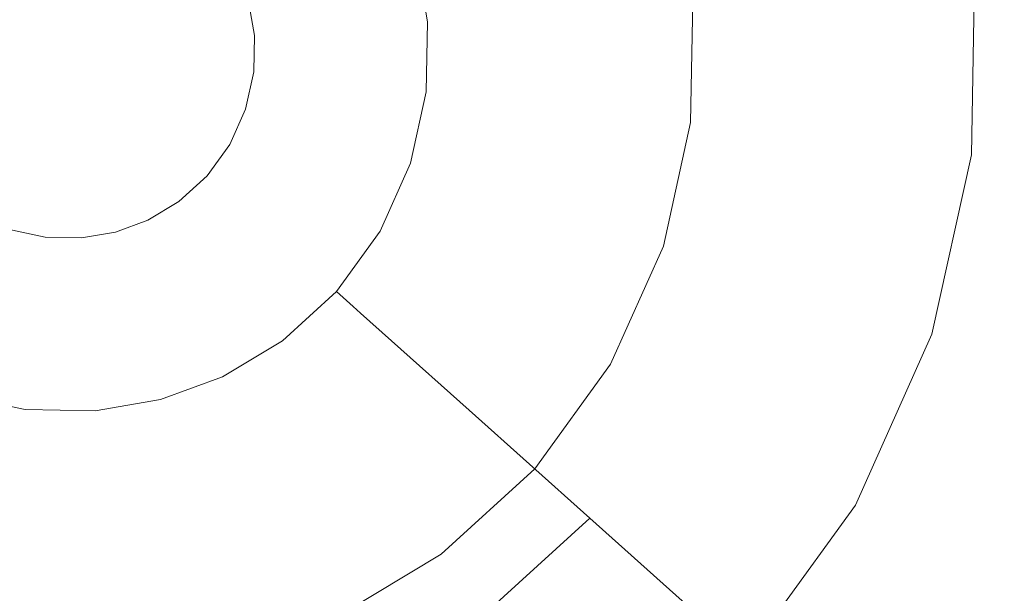
# Model space of a CAD drawing. Extents: x -99 to 241, y -486 to 0.
# Drawn here: x -70 to -67, y -407 to -405 of the extents above; entities that cross this region are included whole.
import ezdxf

# ---------------------------------------------------------------- set-up
doc = ezdxf.new("R2010")
doc.units = 0
doc.header["$LTSCALE"] = 500
doc.header["$MEASUREMENT"] = 0
doc.layers.add('EXC-DYSZA', color=7, linetype='Continuous')
doc.layers.add('EXC-GL', color=7, linetype='Continuous')

msp = doc.modelspace()

# ---------------------------------------------------------------- linework, layer by layer
at = {"layer": 'EXC-DYSZA', "lineweight": 0}
for points, invisible_edges in [([(-68.776, -405.4222, 875.3264), (-68.9181, -405.2431, 875.2678), (-68.8118, -405.2146, 875.3264), (-68.776, -405.4222, 875.3264)], 11), ([(-68.7044, -405.4165, 875.4283), (-68.8118, -405.2146, 875.3264), (-68.7423, -405.196, 875.4283), (-68.7044, -405.4165, 875.4283)], 15), ([(-68.8118, -405.2146, 875.3264), (-68.7044, -405.4165, 875.4283), (-68.776, -405.4222, 875.3264), (-68.8118, -405.2146, 875.3264)], 15), ([(-68.7423, -405.196, 875.4283), (-68.6733, -405.414, 875.5496), (-68.7044, -405.4165, 875.4283), (-68.7423, -405.196, 875.4283)], 15), ([(-68.8858, -405.4308, 875.2678), (-69.0382, -405.2752, 875.252), (-68.9181, -405.2431, 875.2678), (-68.8858, -405.4308, 875.2678)], 15), ([(-68.9181, -405.2431, 875.2678), (-68.776, -405.4222, 875.3264), (-68.8858, -405.4308, 875.2678), (-68.9181, -405.2431, 875.2678)], 15), ([(-69.0097, -405.4406, 875.252), (-69.346, -405.3577, 875.252), (-69.0382, -405.2752, 875.252), (-69.0097, -405.4406, 875.252)], 15), ([(-69.0382, -405.2752, 875.252), (-68.8858, -405.4308, 875.2678), (-69.0097, -405.4406, 875.252), (-69.0382, -405.2752, 875.252)], 15), ([(-67.9385, -405.7427, 879.952), (-67.0343, -405.2846, 879.952), (-67.9316, -405.3554, 879.952), (-67.9385, -405.7427, 879.952)], 11), ([(-67.0343, -405.2846, 879.952), (-67.9385, -405.7427, 879.952), (-67.0443, -405.8461, 879.952), (-67.0343, -405.2846, 879.952)], 15), ([(-67.7046, -405.7698, 878.6164), (-67.0343, -405.2846, 879.452), (-67.0443, -405.8461, 879.452), (-67.7046, -405.7698, 878.6164)], 15), ([(-67.0343, -405.2846, 879.452), (-67.7046, -405.7698, 878.6164), (-67.6967, -405.3369, 878.6164), (-67.0343, -405.2846, 879.452)], 15), ([(-67.0443, -405.8461, 879.952), (-67.0343, -405.2846, 879.452), (-67.0343, -405.2846, 879.952), (-67.0443, -405.8461, 879.952)], 11), ([(-67.0343, -405.2846, 879.452), (-67.0443, -405.8461, 879.952), (-67.0443, -405.8461, 879.452), (-67.0343, -405.2846, 879.452)], 15), ([(-68.2172, -405.7105, 877.6469), (-67.6967, -405.3369, 878.6164), (-67.7046, -405.7698, 878.6164), (-68.2172, -405.7105, 877.6469)], 15), ([(-67.6967, -405.3369, 878.6164), (-68.2172, -405.7105, 877.6469), (-68.2111, -405.3775, 877.6469), (-67.6967, -405.3369, 878.6164)], 15), ([(-69.346, -405.3577, 875.252), (-69.0097, -405.4406, 875.252), (-69.3274, -405.4657, 875.252), (-69.346, -405.3577, 875.252)], 11), ([(-68.5462, -405.6724, 876.5992), (-68.2111, -405.3775, 877.6469), (-68.2172, -405.7105, 877.6469), (-68.5462, -405.6724, 876.5992)], 15), ([(-68.2111, -405.3775, 877.6469), (-68.5462, -405.6724, 876.5992), (-68.5413, -405.4036, 876.5992), (-68.2111, -405.3775, 877.6469)], 15), ([(-68.5413, -405.4036, 876.5992), (-68.6777, -405.6572, 875.5496), (-68.6733, -405.414, 875.5496), (-68.5413, -405.4036, 876.5992)], 15), ([(-68.6777, -405.6572, 875.5496), (-68.5413, -405.4036, 876.5992), (-68.5462, -405.6724, 876.5992), (-68.6777, -405.6572, 875.5496)], 15), ([(-69.0131, -405.6184, 875.252), (-69.3274, -405.4657, 875.252), (-69.0097, -405.4406, 875.252), (-69.0131, -405.6184, 875.252)], 15), ([(-69.0097, -405.4406, 875.252), (-68.8896, -405.6327, 875.2678), (-69.0131, -405.6184, 875.252), (-69.0097, -405.4406, 875.252)], 15), ([(-68.8896, -405.6327, 875.2678), (-69.0097, -405.4406, 875.252), (-68.8858, -405.4308, 875.2678), (-68.8896, -405.6327, 875.2678)], 15), ([(-68.8858, -405.4308, 875.2678), (-68.7802, -405.6454, 875.3264), (-68.8896, -405.6327, 875.2678), (-68.8858, -405.4308, 875.2678)], 15), ([(-68.7802, -405.6454, 875.3264), (-68.8858, -405.4308, 875.2678), (-68.776, -405.4222, 875.3264), (-68.7802, -405.6454, 875.3264)], 11), ([(-68.776, -405.4222, 875.3264), (-68.7088, -405.6536, 875.4283), (-68.7802, -405.6454, 875.3264), (-68.776, -405.4222, 875.3264)], 15), ([(-68.7088, -405.6536, 875.4283), (-68.776, -405.4222, 875.3264), (-68.7044, -405.4165, 875.4283), (-68.7088, -405.6536, 875.4283)], 15), ([(-68.7044, -405.4165, 875.4283), (-68.6777, -405.6572, 875.5496), (-68.7088, -405.6536, 875.4283), (-68.7044, -405.4165, 875.4283)], 15), ([(-68.6777, -405.6572, 875.5496), (-68.7044, -405.4165, 875.4283), (-68.6733, -405.414, 875.5496), (-68.6777, -405.6572, 875.5496)], 15), ([(-69.3274, -405.4657, 875.252), (-69.0131, -405.6184, 875.252), (-69.3295, -405.5818, 875.252), (-69.3274, -405.4657, 875.252)], 11), ([(-69.3295, -405.5818, 875.252), (-69.0528, -405.7994, 875.252), (-69.3555, -405.7, 875.252), (-69.3295, -405.5818, 875.252)], 11), ([(-69.0528, -405.7994, 875.252), (-69.3295, -405.5818, 875.252), (-69.0131, -405.6184, 875.252), (-69.0528, -405.7994, 875.252)], 15), ([(-69.0131, -405.6184, 875.252), (-68.9346, -405.8382, 875.2678), (-69.0528, -405.7994, 875.252), (-69.0131, -405.6184, 875.252)], 15), ([(-68.9346, -405.8382, 875.2678), (-69.0131, -405.6184, 875.252), (-68.8896, -405.6327, 875.2678), (-68.9346, -405.8382, 875.2678)], 15), ([(-68.8896, -405.6327, 875.2678), (-68.8301, -405.8725, 875.3264), (-68.9346, -405.8382, 875.2678), (-68.8896, -405.6327, 875.2678)], 15), ([(-68.8301, -405.8725, 875.3264), (-68.8896, -405.6327, 875.2678), (-68.7802, -405.6454, 875.3264), (-68.8301, -405.8725, 875.3264)], 11), ([(-68.7802, -405.6454, 875.3264), (-68.7618, -405.8949, 875.4283), (-68.8301, -405.8725, 875.3264), (-68.7802, -405.6454, 875.3264)], 15), ([(-68.7618, -405.8949, 875.4283), (-68.7802, -405.6454, 875.3264), (-68.7088, -405.6536, 875.4283), (-68.7618, -405.8949, 875.4283)], 15), ([(-68.7088, -405.6536, 875.4283), (-68.732, -405.9047, 875.5496), (-68.7618, -405.8949, 875.4283), (-68.7088, -405.6536, 875.4283)], 15), ([(-68.732, -405.9047, 875.5496), (-68.7088, -405.6536, 875.4283), (-68.6777, -405.6572, 875.5496), (-68.732, -405.9047, 875.5496)], 15), ([(-68.5462, -405.6724, 876.5992), (-68.732, -405.9047, 875.5496), (-68.6777, -405.6572, 875.5496), (-68.5462, -405.6724, 876.5992)], 15), ([(-68.732, -405.9047, 875.5496), (-68.5462, -405.6724, 876.5992), (-68.6062, -405.946, 876.5992), (-68.732, -405.9047, 875.5496)], 15), ([(-68.2172, -405.7105, 877.6469), (-68.6062, -405.946, 876.5992), (-68.5462, -405.6724, 876.5992), (-68.2172, -405.7105, 877.6469)], 15), ([(-69.3555, -405.7, 875.252), (-69.1299, -405.9721, 875.252), (-69.4059, -405.8128, 875.252), (-69.3555, -405.7, 875.252)], 11), ([(-69.1299, -405.9721, 875.252), (-69.3555, -405.7, 875.252), (-69.0528, -405.7994, 875.252), (-69.1299, -405.9721, 875.252)], 15), ([(-68.6062, -405.946, 876.5992), (-68.2172, -405.7105, 877.6469), (-68.2914, -406.0493, 877.6469), (-68.6062, -405.946, 876.5992)], 15), ([(-67.7046, -405.7698, 878.6164), (-68.2914, -406.0493, 877.6469), (-68.2172, -405.7105, 877.6469), (-67.7046, -405.7698, 878.6164)], 15), ([(-68.0251, -406.1368, 879.952), (-67.0443, -405.8461, 879.952), (-67.9385, -405.7427, 879.952), (-68.0251, -406.1368, 879.952)], 11), ([(-68.2914, -406.0493, 877.6469), (-67.7046, -405.7698, 878.6164), (-67.8014, -406.2102, 878.6164), (-68.2914, -406.0493, 877.6469)], 15), ([(-67.0443, -405.8461, 879.452), (-67.8014, -406.2102, 878.6164), (-67.7046, -405.7698, 878.6164), (-67.0443, -405.8461, 879.452)], 15), ([(-69.4059, -405.8128, 875.252), (-69.2409, -406.1253, 875.252), (-69.4784, -405.9128, 875.252), (-69.4059, -405.8128, 875.252)], 11), ([(-69.2409, -406.1253, 875.252), (-69.4059, -405.8128, 875.252), (-69.1299, -405.9721, 875.252), (-69.2409, -406.1253, 875.252)], 15), ([(-69.0528, -405.7994, 875.252), (-69.0223, -406.0343, 875.2678), (-69.1299, -405.9721, 875.252), (-69.0528, -405.7994, 875.252)], 15), ([(-69.0223, -406.0343, 875.2678), (-69.0528, -405.7994, 875.252), (-68.9346, -405.8382, 875.2678), (-69.0223, -406.0343, 875.2678)], 15), ([(-68.9346, -405.8382, 875.2678), (-68.927, -406.0893, 875.3264), (-69.0223, -406.0343, 875.2678), (-68.9346, -405.8382, 875.2678)], 15), ([(-68.927, -406.0893, 875.3264), (-68.9346, -405.8382, 875.2678), (-68.8301, -405.8725, 875.3264), (-68.927, -406.0893, 875.3264)], 11), ([(-67.0443, -405.8461, 879.952), (-68.0251, -406.1368, 879.952), (-67.17, -406.4175, 879.952), (-67.0443, -405.8461, 879.952)], 15), ([(-67.8014, -406.2102, 878.6164), (-67.0443, -405.8461, 879.452), (-67.17, -406.4175, 879.452), (-67.8014, -406.2102, 878.6164)], 15), ([(-67.17, -406.4175, 879.952), (-67.0443, -405.8461, 879.452), (-67.0443, -405.8461, 879.952), (-67.17, -406.4175, 879.952)], 11), ([(-67.0443, -405.8461, 879.452), (-67.17, -406.4175, 879.952), (-67.17, -406.4175, 879.452), (-67.0443, -405.8461, 879.452)], 15), ([(-68.8301, -405.8725, 875.3264), (-68.8648, -406.1253, 875.4283), (-68.927, -406.0893, 875.3264), (-68.8301, -405.8725, 875.3264)], 15), ([(-68.8648, -406.1253, 875.4283), (-68.8301, -405.8725, 875.3264), (-68.7618, -405.8949, 875.4283), (-68.8648, -406.1253, 875.4283)], 15), ([(-69.4784, -405.9128, 875.252), (-69.3777, -406.2502, 875.252), (-69.5678, -405.9944, 875.252), (-69.4784, -405.9128, 875.252)], 11), ([(-69.3777, -406.2502, 875.252), (-69.4784, -405.9128, 875.252), (-69.2409, -406.1253, 875.252), (-69.3777, -406.2502, 875.252)], 15), ([(-68.7618, -405.8949, 875.4283), (-68.8376, -406.1409, 875.5496), (-68.8648, -406.1253, 875.4283), (-68.7618, -405.8949, 875.4283)], 15), ([(-68.8376, -406.1409, 875.5496), (-68.7618, -405.8949, 875.4283), (-68.732, -405.9047, 875.5496), (-68.8376, -406.1409, 875.5496)], 15), ([(-68.6062, -405.946, 876.5992), (-68.8376, -406.1409, 875.5496), (-68.732, -405.9047, 875.5496), (-68.6062, -405.946, 876.5992)], 15), ([(-69.1299, -405.9721, 875.252), (-69.1482, -406.2082, 875.2678), (-69.2409, -406.1253, 875.252), (-69.1299, -405.9721, 875.252)], 15), ([(-69.1482, -406.2082, 875.2678), (-69.1299, -405.9721, 875.252), (-69.0223, -406.0343, 875.2678), (-69.1482, -406.2082, 875.2678)], 15), ([(-68.8376, -406.1409, 875.5496), (-68.6062, -405.946, 876.5992), (-68.7231, -406.2071, 876.5992), (-68.8376, -406.1409, 875.5496)], 15), ([(-68.2914, -406.0493, 877.6469), (-68.7231, -406.2071, 876.5992), (-68.6062, -405.946, 876.5992), (-68.2914, -406.0493, 877.6469)], 15), ([(-69.5678, -405.9944, 875.252), (-69.5302, -406.3419, 875.252), (-69.6672, -406.0543, 875.252), (-69.5678, -405.9944, 875.252)], 11), ([(-69.5302, -406.3419, 875.252), (-69.5678, -405.9944, 875.252), (-69.3777, -406.2502, 875.252), (-69.5302, -406.3419, 875.252)], 15), ([(-69.0223, -406.0343, 875.2678), (-69.0663, -406.2816, 875.3264), (-69.1482, -406.2082, 875.2678), (-69.0223, -406.0343, 875.2678)], 15), ([(-69.0663, -406.2816, 875.3264), (-69.0223, -406.0343, 875.2678), (-68.927, -406.0893, 875.3264), (-69.0663, -406.2816, 875.3264)], 11), ([(-69.6672, -406.0543, 875.252), (-69.6875, -406.4, 875.252), (-69.7701, -406.0922, 875.252), (-69.6672, -406.0543, 875.252)], 11), ([(-69.6875, -406.4, 875.252), (-69.6672, -406.0543, 875.252), (-69.5302, -406.3419, 875.252), (-69.6875, -406.4, 875.252)], 15), ([(-68.7231, -406.2071, 876.5992), (-68.2914, -406.0493, 877.6469), (-68.4362, -406.3727, 877.6469), (-68.7231, -406.2071, 876.5992)], 15), ([(-67.8014, -406.2102, 878.6164), (-68.4362, -406.3727, 877.6469), (-68.2914, -406.0493, 877.6469), (-67.8014, -406.2102, 878.6164)], 15), ([(-69.9942, -406.1086, 875.252), (-70.2118, -406.3855, 875.252), (-70.1123, -406.0827, 875.252), (-69.9942, -406.1086, 875.252)], 11), ([(-69.7701, -406.0922, 875.252), (-69.8529, -406.4284, 875.252), (-69.8781, -406.1107, 875.252), (-69.7701, -406.0922, 875.252)], 11), ([(-69.8529, -406.4284, 875.252), (-69.7701, -406.0922, 875.252), (-69.6875, -406.4, 875.252), (-69.8529, -406.4284, 875.252)], 15), ([(-68.927, -406.0893, 875.3264), (-69.0126, -406.3296, 875.4283), (-69.0663, -406.2816, 875.3264), (-68.927, -406.0893, 875.3264)], 15), ([(-69.0126, -406.3296, 875.4283), (-68.927, -406.0893, 875.3264), (-68.8648, -406.1253, 875.4283), (-69.0126, -406.3296, 875.4283)], 15), ([(-70.2118, -406.3855, 875.252), (-69.9942, -406.1086, 875.252), (-70.0308, -406.4252, 875.252), (-70.2118, -406.3855, 875.252)], 15), ([(-69.8781, -406.1107, 875.252), (-70.0308, -406.4252, 875.252), (-69.9942, -406.1086, 875.252), (-69.8781, -406.1107, 875.252)], 11), ([(-70.0308, -406.4252, 875.252), (-69.8781, -406.1107, 875.252), (-69.8529, -406.4284, 875.252), (-70.0308, -406.4252, 875.252)], 15), ([(-69.2409, -406.1253, 875.252), (-69.3036, -406.35, 875.2678), (-69.3777, -406.2502, 875.252), (-69.2409, -406.1253, 875.252)], 15), ([(-69.3036, -406.35, 875.2678), (-69.2409, -406.1253, 875.252), (-69.1482, -406.2082, 875.2678), (-69.3036, -406.35, 875.2678)], 15), ([(-68.8648, -406.1253, 875.4283), (-68.9894, -406.3504, 875.5496), (-69.0126, -406.3296, 875.4283), (-68.8648, -406.1253, 875.4283)], 15), ([(-68.9894, -406.3504, 875.5496), (-68.8648, -406.1253, 875.4283), (-68.8376, -406.1409, 875.5496), (-68.9894, -406.3504, 875.5496)], 15), ([(-68.7231, -406.2071, 876.5992), (-68.9894, -406.3504, 875.5496), (-68.8376, -406.1409, 875.5496), (-68.7231, -406.2071, 876.5992)], 15), ([(-68.1933, -406.5129, 879.952), (-67.17, -406.4175, 879.952), (-68.0251, -406.1368, 879.952), (-68.1933, -406.5129, 879.952)], 11), ([(-69.1482, -406.2082, 875.2678), (-69.238, -406.4384, 875.3264), (-69.3036, -406.35, 875.2678), (-69.1482, -406.2082, 875.2678)], 15), ([(-69.238, -406.4384, 875.3264), (-69.1482, -406.2082, 875.2678), (-69.0663, -406.2816, 875.3264), (-69.238, -406.4384, 875.3264)], 11), ([(-68.9894, -406.3504, 875.5496), (-68.7231, -406.2071, 876.5992), (-68.8907, -406.4387, 876.5992), (-68.9894, -406.3504, 875.5496)], 15), ([(-68.4362, -406.3727, 877.6469), (-68.8907, -406.4387, 876.5992), (-68.7231, -406.2071, 876.5992), (-68.4362, -406.3727, 877.6469)], 15), ([(-68.4362, -406.3727, 877.6469), (-67.8014, -406.2102, 878.6164), (-67.9894, -406.6306, 878.6164), (-68.4362, -406.3727, 877.6469)], 15), ([(-67.17, -406.4175, 879.452), (-67.9894, -406.6306, 878.6164), (-67.8014, -406.2102, 878.6164), (-67.17, -406.4175, 879.452)], 15), ([(-69.3777, -406.2502, 875.252), (-69.4766, -406.4542, 875.2678), (-69.5302, -406.3419, 875.252), (-69.3777, -406.2502, 875.252)], 15), ([(-69.4766, -406.4542, 875.2678), (-69.3777, -406.2502, 875.252), (-69.3036, -406.35, 875.2678), (-69.4766, -406.4542, 875.2678)], 15), ([(-69.0663, -406.2816, 875.3264), (-69.1951, -406.4961, 875.4283), (-69.238, -406.4384, 875.3264), (-69.0663, -406.2816, 875.3264)], 15), ([(-69.1951, -406.4961, 875.4283), (-69.0663, -406.2816, 875.3264), (-69.0126, -406.3296, 875.4283), (-69.1951, -406.4961, 875.4283)], 13), ([(-69.5302, -406.3419, 875.252), (-69.6554, -406.5199, 875.2678), (-69.6875, -406.4, 875.252), (-69.5302, -406.3419, 875.252)], 15), ([(-69.6554, -406.5199, 875.2678), (-69.5302, -406.3419, 875.252), (-69.4766, -406.4542, 875.2678), (-69.6554, -406.5199, 875.2678)], 15), ([(-69.3036, -406.35, 875.2678), (-69.4291, -406.5535, 875.3264), (-69.4766, -406.4542, 875.2678), (-69.3036, -406.35, 875.2678)], 15), ([(-69.4291, -406.5535, 875.3264), (-69.3036, -406.35, 875.2678), (-69.238, -406.4384, 875.3264), (-69.4291, -406.5535, 875.3264)], 11), ([(-69.0126, -406.3296, 875.4283), (-69.1764, -406.5212, 875.5496), (-69.1951, -406.4961, 875.4283), (-69.0126, -406.3296, 875.4283)], 15), ([(-69.1764, -406.5212, 875.5496), (-69.0126, -406.3296, 875.4283), (-68.9894, -406.3504, 875.5496), (-69.1764, -406.5212, 875.5496)], 13), ([(-68.8907, -406.4387, 876.5992), (-69.1764, -406.5212, 875.5496), (-68.9894, -406.3504, 875.5496), (-68.8907, -406.4387, 876.5992)], 11), ([(-68.8907, -406.4387, 876.5992), (-68.4362, -406.3727, 877.6469), (-68.6438, -406.6596, 877.6469), (-68.8907, -406.4387, 876.5992)], 15), ([(-67.9894, -406.6306, 878.6164), (-68.6438, -406.6596, 877.6469), (-68.4362, -406.3727, 877.6469), (-67.9894, -406.6306, 878.6164)], 15), ([(-70.0308, -406.4252, 875.252), (-70.2505, -406.5036, 875.2678), (-70.2118, -406.3855, 875.252), (-70.0308, -406.4252, 875.252)], 15), ([(-69.6875, -406.4, 875.252), (-69.8433, -406.5524, 875.2678), (-69.8529, -406.4284, 875.252), (-69.6875, -406.4, 875.252)], 15), ([(-69.8433, -406.5524, 875.2678), (-69.6875, -406.4, 875.252), (-69.6554, -406.5199, 875.2678), (-69.8433, -406.5524, 875.2678)], 15), ([(-70.2505, -406.5036, 875.2678), (-70.0308, -406.4252, 875.252), (-70.0451, -406.5487, 875.2678), (-70.2505, -406.5036, 875.2678)], 15), ([(-69.8529, -406.4284, 875.252), (-70.0451, -406.5487, 875.2678), (-70.0308, -406.4252, 875.252), (-69.8529, -406.4284, 875.252)], 15), ([(-70.0451, -406.5487, 875.2678), (-69.8529, -406.4284, 875.252), (-69.8433, -406.5524, 875.2678), (-70.0451, -406.5487, 875.2678)], 15), ([(-69.238, -406.4384, 875.3264), (-69.3984, -406.6184, 875.4283), (-69.4291, -406.5535, 875.3264), (-69.238, -406.4384, 875.3264)], 15), ([(-69.3984, -406.6184, 875.4283), (-69.238, -406.4384, 875.3264), (-69.1951, -406.4961, 875.4283), (-69.3984, -406.6184, 875.4283)], 15), ([(-69.1764, -406.5212, 875.5496), (-68.8907, -406.4387, 876.5992), (-69.0976, -406.6275, 876.5992), (-69.1764, -406.5212, 875.5496)], 15), ([(-68.6438, -406.6596, 877.6469), (-69.0976, -406.6275, 876.5992), (-68.8907, -406.4387, 876.5992), (-68.6438, -406.6596, 877.6469)], 11), ([(-67.17, -406.4175, 879.952), (-68.1933, -406.5129, 879.952), (-67.4137, -406.9629, 879.952), (-67.17, -406.4175, 879.952)], 15), ([(-67.9894, -406.6306, 878.6164), (-67.17, -406.4175, 879.452), (-67.4137, -406.9629, 879.452), (-67.9894, -406.6306, 878.6164)], 15), ([(-67.4137, -406.9629, 879.452), (-67.17, -406.4175, 879.952), (-67.4137, -406.9629, 879.952), (-67.4137, -406.9629, 879.452)], 13), ([(-67.17, -406.4175, 879.952), (-67.4137, -406.9629, 879.452), (-67.17, -406.4175, 879.452), (-67.17, -406.4175, 879.952)], 15), ([(-69.4766, -406.4542, 875.2678), (-69.6271, -406.626, 875.3265), (-69.6554, -406.5199, 875.2678), (-69.4766, -406.4542, 875.2678)], 15), ([(-69.6271, -406.626, 875.3265), (-69.4766, -406.4542, 875.2678), (-69.4291, -406.5535, 875.3264), (-69.6271, -406.626, 875.3265)], 11), ([(-70.0451, -406.5487, 875.2678), (-70.2848, -406.6082, 875.3264), (-70.2505, -406.5036, 875.2678), (-70.0451, -406.5487, 875.2678)], 15), ([(-69.1951, -406.4961, 875.4283), (-69.3849, -406.6466, 875.5496), (-69.3984, -406.6184, 875.4283), (-69.1951, -406.4961, 875.4283)], 15), ([(-69.3849, -406.6466, 875.5496), (-69.1951, -406.4961, 875.4283), (-69.1764, -406.5212, 875.5496), (-69.3849, -406.6466, 875.5496)], 15), ([(-69.6554, -406.5199, 875.2678), (-69.8346, -406.6621, 875.3264), (-69.8433, -406.5524, 875.2678), (-69.6554, -406.5199, 875.2678)], 15), ([(-69.8346, -406.6621, 875.3264), (-69.6554, -406.5199, 875.2678), (-69.6271, -406.626, 875.3265), (-69.8346, -406.6621, 875.3264)], 11), ([(-69.0976, -406.6275, 876.5992), (-69.3849, -406.6466, 875.5496), (-69.1764, -406.5212, 875.5496), (-69.0976, -406.6275, 876.5992)], 15), ([(-68.435, -406.8466, 879.952), (-67.4137, -406.9629, 879.952), (-68.1933, -406.5129, 879.952), (-68.435, -406.8466, 879.952)], 11), ([(-70.2848, -406.6082, 875.3264), (-70.0451, -406.5487, 875.2678), (-70.0577, -406.658, 875.3264), (-70.2848, -406.6082, 875.3264)], 11), ([(-69.8433, -406.5524, 875.2678), (-70.0577, -406.658, 875.3264), (-70.0451, -406.5487, 875.2678), (-69.8433, -406.5524, 875.2678)], 15), ([(-70.0577, -406.658, 875.3264), (-69.8433, -406.5524, 875.2678), (-69.8346, -406.6621, 875.3264), (-70.0577, -406.658, 875.3264)], 11), ([(-69.4291, -406.5535, 875.3264), (-69.6086, -406.6949, 875.4285), (-69.6271, -406.626, 875.3265), (-69.4291, -406.5535, 875.3264)], 15), ([(-69.6086, -406.6949, 875.4285), (-69.4291, -406.5535, 875.3264), (-69.3984, -406.6184, 875.4283), (-69.6086, -406.6949, 875.4285)], 15), ([(-70.0577, -406.658, 875.3264), (-70.3073, -406.6765, 875.4283), (-70.2848, -406.6082, 875.3264), (-70.0577, -406.658, 875.3264)], 15), ([(-69.6271, -406.626, 875.3265), (-69.8288, -406.7338, 875.4283), (-69.8346, -406.6621, 875.3264), (-69.6271, -406.626, 875.3265)], 15), ([(-69.8288, -406.7338, 875.4283), (-69.6271, -406.626, 875.3265), (-69.6086, -406.6949, 875.4285), (-69.8288, -406.7338, 875.4283)], 15), ([(-69.3984, -406.6184, 875.4283), (-69.6007, -406.7243, 875.5499), (-69.6086, -406.6949, 875.4285), (-69.3984, -406.6184, 875.4283)], 15), ([(-69.6007, -406.7243, 875.5499), (-69.3984, -406.6184, 875.4283), (-69.3849, -406.6466, 875.5496), (-69.6007, -406.7243, 875.5499)], 15), ([(-69.3849, -406.6466, 875.5496), (-69.0976, -406.6275, 876.5992), (-69.328, -406.7662, 876.5992), (-69.3849, -406.6466, 875.5496)], 15), ([(-68.9001, -406.8934, 877.6469), (-69.328, -406.7662, 876.5992), (-69.0976, -406.6275, 876.5992), (-68.9001, -406.8934, 877.6469)], 15), ([(-69.0976, -406.6275, 876.5992), (-68.6438, -406.6596, 877.6469), (-68.9001, -406.8934, 877.6469), (-69.0976, -406.6275, 876.5992)], 15), ([(-68.6438, -406.6596, 877.6469), (-67.9894, -406.6306, 878.6164), (-68.2594, -407.0036, 878.6164), (-68.6438, -406.6596, 877.6469)], 15), ([(-67.4137, -406.9629, 879.452), (-68.2594, -407.0036, 878.6164), (-67.9894, -406.6306, 878.6164), (-67.4137, -406.9629, 879.452)], 15), ([(-70.3073, -406.6765, 875.4283), (-70.0577, -406.658, 875.3264), (-70.0661, -406.7295, 875.4283), (-70.3073, -406.6765, 875.4283)], 15), ([(-69.8346, -406.6621, 875.3264), (-70.0661, -406.7295, 875.4283), (-70.0577, -406.658, 875.3264), (-69.8346, -406.6621, 875.3264)], 15), ([(-70.0661, -406.7295, 875.4283), (-69.8346, -406.6621, 875.3264), (-69.8288, -406.7338, 875.4283), (-70.0661, -406.7295, 875.4283)], 15), ([(-69.3849, -406.6466, 875.5496), (-69.5682, -406.8459, 876.5992), (-69.6007, -406.7243, 875.5499), (-69.3849, -406.6466, 875.5496)], 15), ([(-69.5682, -406.8459, 876.5992), (-69.3849, -406.6466, 875.5496), (-69.328, -406.7662, 876.5992), (-69.5682, -406.8459, 876.5992)], 15), ([(-68.2594, -407.0036, 878.6164), (-68.9001, -406.8934, 877.6469), (-68.6438, -406.6596, 877.6469), (-68.2594, -407.0036, 878.6164)], 11), ([(-70.0661, -406.7295, 875.4283), (-70.3171, -406.7062, 875.5496), (-70.3073, -406.6765, 875.4283), (-70.0661, -406.7295, 875.4283)], 15), ([(-69.6086, -406.6949, 875.4285), (-69.8266, -406.7649, 875.5496), (-69.8288, -406.7338, 875.4283), (-69.6086, -406.6949, 875.4285)], 15), ([(-69.8266, -406.7649, 875.5496), (-69.6086, -406.6949, 875.4285), (-69.6007, -406.7243, 875.5499), (-69.8266, -406.7649, 875.5496)], 15), ([(-70.0849, -406.892, 876.5992), (-70.3171, -406.7062, 875.5496), (-70.0696, -406.7605, 875.5496), (-70.0849, -406.892, 876.5992)], 15), ([(-70.3171, -406.7062, 875.5496), (-70.0661, -406.7295, 875.4283), (-70.0696, -406.7605, 875.5496), (-70.3171, -406.7062, 875.5496)], 15), ([(-69.5682, -406.8459, 876.5992), (-69.8266, -406.7649, 875.5496), (-69.6007, -406.7243, 875.5499), (-69.5682, -406.8459, 876.5992)], 15), ([(-70.0696, -406.7605, 875.5496), (-69.816, -406.8969, 876.5992), (-70.0849, -406.892, 876.5992), (-70.0696, -406.7605, 875.5496)], 15), ([(-69.8288, -406.7338, 875.4283), (-70.0696, -406.7605, 875.5496), (-70.0661, -406.7295, 875.4283), (-69.8288, -406.7338, 875.4283)], 15), ([(-70.0696, -406.7605, 875.5496), (-69.8288, -406.7338, 875.4283), (-69.8266, -406.7649, 875.5496), (-70.0696, -406.7605, 875.5496)], 15), ([(-69.816, -406.8969, 876.5992), (-70.0696, -406.7605, 875.5496), (-69.8266, -406.7649, 875.5496), (-69.816, -406.8969, 876.5992)], 15), ([(-69.8266, -406.7649, 875.5496), (-69.5682, -406.8459, 876.5992), (-69.816, -406.8969, 876.5992), (-69.8266, -406.7649, 875.5496)], 15), ([(-69.328, -406.7662, 876.5992), (-69.4803, -407.1739, 877.6469), (-69.5682, -406.8459, 876.5992), (-69.328, -406.7662, 876.5992)], 15), ([(-69.4803, -407.1739, 877.6469), (-69.328, -406.7662, 876.5992), (-69.1855, -407.0652, 877.6469), (-69.4803, -407.1739, 877.6469)], 15), ([(-69.328, -406.7662, 876.5992), (-68.9001, -406.8934, 877.6469), (-69.1855, -407.0652, 877.6469), (-69.328, -406.7662, 876.5992)], 15), ([(-69.5682, -406.8459, 876.5992), (-69.79, -407.2271, 877.6469), (-69.816, -406.8969, 876.5992), (-69.5682, -406.8459, 876.5992)], 15), ([(-69.79, -407.2271, 877.6469), (-69.5682, -406.8459, 876.5992), (-69.4803, -407.1739, 877.6469), (-69.79, -407.2271, 877.6469)], 15), ([(-68.7329, -407.1186, 879.952), (-67.7643, -407.4468, 879.952), (-68.435, -406.8466, 879.952), (-68.7329, -407.1186, 879.952)], 11), ([(-67.4137, -406.9629, 879.952), (-68.435, -406.8466, 879.952), (-67.7643, -407.4468, 879.952), (-67.4137, -406.9629, 879.952)], 15), ([(-70.0849, -406.892, 876.5992), (-69.79, -407.2271, 877.6469), (-70.1228, -407.2211, 877.6469), (-70.0849, -406.892, 876.5992)], 15), ([(-69.79, -407.2271, 877.6469), (-70.0849, -406.892, 876.5992), (-69.816, -406.8969, 876.5992), (-69.79, -407.2271, 877.6469)], 15), ([(-68.5926, -407.3076, 878.6164), (-69.1855, -407.0652, 877.6469), (-68.9001, -406.8934, 877.6469), (-68.5926, -407.3076, 878.6164)], 15), ([(-68.9001, -406.8934, 877.6469), (-68.2594, -407.0036, 878.6164), (-68.5926, -407.3076, 878.6164), (-68.9001, -406.8934, 877.6469)], 15), ([(-68.2594, -407.0036, 878.6164), (-67.4137, -406.9629, 879.452), (-67.7643, -407.4468, 879.452), (-68.2594, -407.0036, 878.6164)], 11), ([(-67.7643, -407.4468, 879.952), (-67.4137, -406.9629, 879.452), (-67.4137, -406.9629, 879.952), (-67.7643, -407.4468, 879.952)], 11), ([(-67.4137, -406.9629, 879.452), (-67.7643, -407.4468, 879.952), (-67.7643, -407.4468, 879.452), (-67.4137, -406.9629, 879.452)], 13), ([(-67.7643, -407.4468, 879.452), (-68.5926, -407.3076, 878.6164), (-68.2594, -407.0036, 878.6164), (-67.7643, -407.4468, 879.452)], 13), ([(-68.9635, -407.5309, 878.6164), (-69.4803, -407.1739, 877.6469), (-69.1855, -407.0652, 877.6469), (-68.9635, -407.5309, 878.6164)], 15), ([(-69.1855, -407.0652, 877.6469), (-68.5926, -407.3076, 878.6164), (-68.9635, -407.5309, 878.6164), (-69.1855, -407.0652, 877.6469)], 15), ([(-69.0649, -407.3183, 879.952), (-68.1964, -407.8411, 879.952), (-68.7329, -407.1186, 879.952), (-69.0649, -407.3183, 879.952)], 11), ([(-67.7643, -407.4468, 879.952), (-68.7329, -407.1186, 879.952), (-68.1964, -407.8411, 879.952), (-67.7643, -407.4468, 879.952)], 15), ([(-69.4803, -407.1739, 877.6469), (-69.7493, -407.7414, 878.6164), (-69.79, -407.2271, 877.6469), (-69.4803, -407.1739, 877.6469)], 15), ([(-69.7493, -407.7414, 878.6164), (-69.4803, -407.1739, 877.6469), (-69.341, -407.6933, 878.6164), (-69.7493, -407.7414, 878.6164)], 15), ([(-69.4803, -407.1739, 877.6469), (-68.9635, -407.5309, 878.6164), (-69.341, -407.6933, 878.6164), (-69.4803, -407.1739, 877.6469)], 15), ([(-70.1228, -407.2211, 877.6469), (-69.7493, -407.7414, 878.6164), (-70.1822, -407.7336, 878.6164), (-70.1228, -407.2211, 877.6469)], 15), ([(-69.7493, -407.7414, 878.6164), (-70.1228, -407.2211, 877.6469), (-69.79, -407.2271, 877.6469), (-69.7493, -407.7414, 878.6164)], 15)]:
    msp.add_3dface(points, dxfattribs=dict(at, invisible_edges=invisible_edges))
at = {"layer": 'EXC-GL', "lineweight": 0, "invisible_edges": 15}
for points in [[(-88.7194, -386.4897, 879.752), (1.0703, -296.7, 879.752), (1.0703, -476.2794, 879.752), (-88.7194, -386.4897, 879.752)], [(-88.7194, -386.4897, 879.752), (-62.4184, -449.9782, 879.752), (-82.415, -419.5352, 879.752), (-88.7194, -386.4897, 879.752)], [(-88.7194, -386.4897, 879.752), (1.0703, -476.2794, 879.752), (-62.4184, -449.9782, 879.752), (-88.7194, -386.4897, 879.752)], [(-72.4344, -407.5272, 884.752), (-19.3793, -390.2739, 884.752), (-74.1093, -400.4019, 884.752), (-72.4344, -407.5272, 884.752)], [(-19.3793, -390.2739, 884.752), (-72.4344, -407.5272, 884.752), (-18.9236, -392.2121, 884.752), (-19.3793, -390.2739, 884.752)], [(-70.0177, -414.6328, 884.752), (-18.9236, -392.2121, 884.752), (-72.4344, -407.5272, 884.752), (-70.0177, -414.6328, 884.752)], [(-18.9236, -392.2121, 884.752), (-70.0177, -414.6328, 884.752), (-18.2663, -394.1449, 884.752), (-18.9236, -392.2121, 884.752)], [(-66.8444, -421.6055, 884.752), (-18.2663, -394.1449, 884.752), (-70.0177, -414.6328, 884.752), (-66.8444, -421.6055, 884.752)]]:
    msp.add_3dface(points, dxfattribs=at)

doc.saveas('drawing.dxf')
